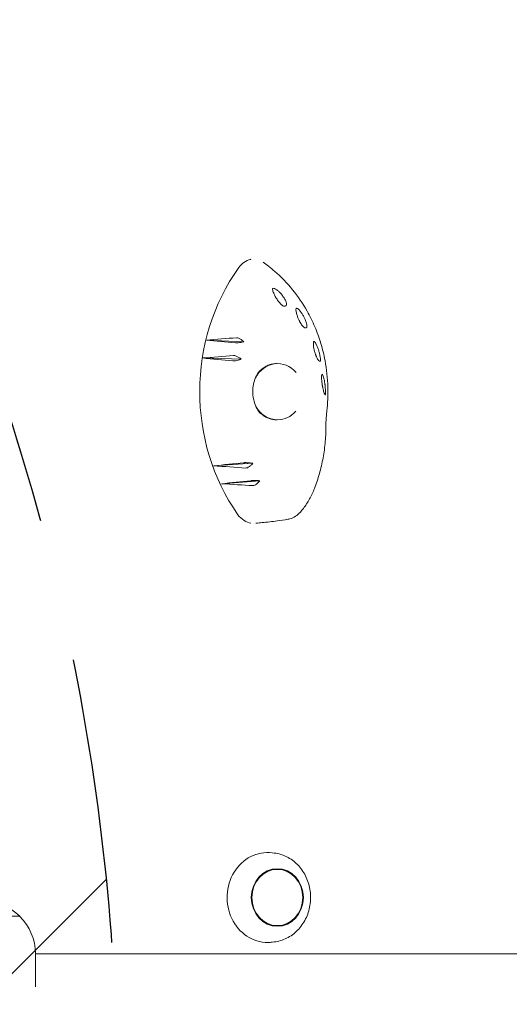
# Model space of a CAD drawing. Units: millimetres. Extents: x -4023 to 4028, y -3661 to 4165.
# Drawn here: x 1356 to 1574, y -8 to 430 of the extents above; entities that cross this region are included whole.
import ezdxf

# ---------------------------------------------------------------- set-up
doc = ezdxf.new("R2010")
doc.units = ezdxf.units.MM
doc.header["$LTSCALE"] = 20
doc.linetypes.add('HIDDEN', pattern=[9.524999999999999, 6.35, -3.175])
for name, color, linetype in [('2D', 230, 'Continuous'), ('EN-Free_Space', 10, 'HIDDEN'), ('EN-Free_Space_Hatch', 10, 'HIDDEN')]:
    doc.layers.add(name, color=color, linetype=linetype)

msp = doc.modelspace()

# ---------------------------------------------------------------- hatches: boundary and pattern name
at = {"layer": 'EN-Free_Space_Hatch'}
h = msp.add_hatch(dxfattribs=at)
h.set_pattern_fill('ANSI31', color=256, scale=100)
h.set_pattern_definition([(45, (0, 0), (-224.5064030267288, 224.5064030267288), [])])
edge = h.paths.add_edge_path()
edge.add_line((-599.9503561275194, -53.73252615967101), (-599.9503561275192, -2160.744519542749))
edge.add_arc((400.0496438724809, -2160.744519542749), 1000, 180, 270)
edge.add_arc((400.0496438724805, -2160.744519542749), 1000, 270, 360)
edge.add_line((1400.049643872481, -2160.744519542749), (1400.04964387248, -53.73252615967112))
edge.add_arc((400.0496438724805, -53.7325261596709), 999.9999999999999, 0, 90)
edge.add_arc((400.0496438724806, -53.73252615967101), 1000, 90.00000000000001, 180)

# ---------------------------------------------------------------- linework, layer by layer
at = {"layer": '2D', "lineweight": 0}
for p, q in [((1439.369437450148, 287.6952844475143), (1456.05833586109, 286.9522601275146)), ((1437.666229954202, 279.7029651539295), (1454.901386730023, 279.2040312826316)), ((1442.596532940159, 231.7377244993393), (1460.056138487669, 232.8594551762375)), ((1446.148013971841, 223.7682428108099), (1463.098320568844, 225.1299287356939)), ((1469.615022850845, 59.477186505042), (1468.698809243987, 59.5904580196308)), ((1324.331847455685, 31.41016074035717), (1356.331847455685, 31.41016074035717)), ((1356.331847455685, 31.26621404888421), (1356.331847455685, 31.41016074035717)), ((1469.615022850845, 19.93173505041256), (1468.698809243986, 19.81846353582378)), ((1363.331847455685, 0.01226797924041989), (1363.331847455685, 14.74350240702591)), ((1363.331847455684, 14.70446074035863), (2492.937159738506, 14.70446074035874))]:
    msp.add_line(p, q, dxfattribs=at)
for centre, start, end in [((1340.331847455685, 14.88744909849886), 45.92079015211137, 134.0792098478886), ((1340.331847455685, 14.74350240702591), 0, 45.92079015211137)]:
    msp.add_arc(centre, 23, start, end, dxfattribs=at)
for centre, major_axis, ratio, start_param, end_param in [((1517.007771390532, 264.7057827952988), (-4.854934878553365e-05, -89.0125039457807), 0.9052842126304754, 4.043789845454786, 5.374432346717902), ((1596.323560529681, 240.6344803066517), (881.2492829210418, 57.25275977999466), 0.06570138499102077, 1.730093963766165, 1.745585658216505), ((1615.000353248779, 297.3671318890783), (-846.4760291298968, 79.88554578577497), 0.03139760363407868, 1.364757264615549, 1.380414354456512), ((1599.170519838448, 238.5716468353374), (876.0106066610762, 62.40657530986542), 0.06077740845537696, 1.735881594508738, 1.751888957676879), ((1611.352002031475, 296.4414947010619), (-853.3464365780663, 77.17074575166183), 0.03849169509491497, 1.369311455858672, 1.385453145187314), ((1471.074364762382, 264.7044337142657), (-6.817770904788779e-06, -12.50000000049825), 0.9052842126304748, 2.326335028062224, 4.203305887274498), ((1470.041230269242, 264.7058433288992), (0.8911426930409015, -12.47815274914469), 0.8289585604245555, 3.021025483870131, 3.041968999997531), ((1471.074364762382, 264.7044337142657), (-6.817770904788779e-06, -12.50000000049825), 0.9052842126304748, 5.26595094356936, 6.283184761707544), ((1469.410366059263, 264.4785099807538), (-0.8161151957078768, 11.87401760470935), 0.8306317913506414, 2.290828582374388, 2.299019683502968), ((1471.074364762382, 264.7044337142657), (-6.817770904788779e-06, -12.50000000049825), 0.9052842126304748, 6.283184761707544, 7.081498320550789), ((1470.041230269242, 264.7058433288992), (0.8911426930409015, -12.47815274914469), 0.8289585604245555, 6.238650055246759, 6.257168250685288), ((1619.818425793983, 231.2534701452225), (837.3414079764858, 82.47634260267168), 0.02170121413589902, 1.765406872199678, 1.781919479983085), ((1593.02536562147, 285.8305424053831), (-887.2919747844498, 50.02068710060914), 0.07128198185011272, 1.404456319627758, 1.420871770826761), ((1623.900815615946, 230.9443424904057), (829.5449587344194, 83.82964838614028), 0.01317395938934075, 1.769291707724186, 1.785416905525367), ((1590.617838866548, 283.147754617921), (-891.6854567921346, 43.52875736401407), 0.07527470617470901, 1.411735888446683, 1.427726132868438), ((1466.687615748334, 39.70446077772732), (-2.881375693597477e-13, -20.00993299360794), 0.9044639371059734, 3.030236326974678, 6.286402707590514), ((1466.687615748334, 39.70446077772732), (-2.881375693597477e-13, -20.00993299360794), 0.9044639371059734, 0.003217400410927517, 0.1113563266151218)]:
    msp.add_ellipse(centre, major_axis=major_axis, ratio=ratio, start_param=start_param, end_param=end_param, dxfattribs=at)
for major_axis, ratio in [((-1.842553887243525e-13, -12.8), 0.9044639371059736), ((2.013528233035799e-13, 12.50000000050011), 0.9044639371059735)]:
    msp.add_ellipse((1470.953116732682, 39.70446077772726), major_axis=major_axis, ratio=ratio, dxfattribs=at)
for points, knots in [([(1459.219948866405, 323.6126685642508), (1459.161015516386, 323.6008177710843), (1459.102177426385, 323.5882192104461), (1457.992467561427, 323.3361950053677), (1456.990747829064, 322.8647221019147), (1455.208791677774, 321.5877491490476), (1454.426751303356, 320.7932799507267), (1453.77614876547, 319.8835424429259)], [5.542492749148763, 5.542492749148763, 5.542492749148763, 5.542492749148763, 5.740650199580692, 5.740650199580692, 9.286715894057215, 9.286715894057215, 12.74476212344228, 12.74476212344228, 12.74476212344228, 12.74476212344228]), ([(1492.967167140089, 256.1269580806529), (1493.369809977934, 259.6251822072052), (1493.525854459695, 263.1580299849066), (1493.328384626571, 270.6574019938639), (1492.907345630775, 274.6216446828115), (1491.932711116673, 279.8127136662194), (1491.654694408806, 281.1026093896373), (1490.718995154392, 284.9420700169715), (1489.959550045982, 287.461365025548), (1488.179733740484, 292.384880170536), (1487.159368088085, 294.7890849686455), (1485.443578039898, 298.2844530524571), (1484.840801745134, 299.4310996141352), (1482.310431207718, 303.9359444175045), (1480.143727863929, 307.1301868828465), (1475.338836974126, 313.0520490730565), (1472.700725145734, 315.779575478567), (1468.922891557916, 319.049374544142), (1467.956791524282, 319.8363139104958), (1466.216789467368, 321.1686944090669), (1465.451184117518, 321.7273537037097), (1464.67466686762, 322.2668490715472)], [0.291854466189069, 0.291854466189069, 0.291854466189069, 0.291854466189069, 0.3750000000000001, 0.3750000000000001, 0.4687500000000001, 0.4687500000000001, 0.5000000000000001, 0.5000000000000001, 0.5625000000000001, 0.5625000000000001, 0.6250000000000001, 0.6250000000000001, 0.6562500000000001, 0.6562500000000001, 0.7500000000000001, 0.7500000000000001, 0.8437500000000001, 0.8437500000000001, 0.8750000000000001, 0.8750000000000001, 0.8988920384846611, 0.8988920384846611, 0.8988920384846611, 0.8988920384846611]), ([(1468.899054986312, 309.86812856602), (1468.842745486832, 310.0841674408223), (1468.828699635206, 310.2626055531977), (1468.888583135122, 310.5441822675722), (1468.968187544175, 310.640007503549), (1469.238971347639, 310.7325141071966), (1469.443855836719, 310.71053658739), (1469.989727857167, 310.5078133083805), (1470.340954392203, 310.3060738220648), (1470.917431962374, 309.8792641435642), (1471.113349538296, 309.7204120985549), (1471.457467511445, 309.4175666121041), (1471.603166559321, 309.2823311905923), (1471.891916582373, 309.0003279366481), (1472.03458013595, 308.8543121490198), (1472.365069178041, 308.5002946383735), (1472.551581729268, 308.2884757682308), (1473.072959717199, 307.6614691638497), (1473.393110578176, 307.2330558804391), (1474.014306379654, 306.30735399756), (1474.299215491428, 305.818467751298), (1474.757705082739, 304.8939926660354), (1474.922482494316, 304.4702513798748), (1475.101495258421, 303.7747134317669), (1475.116690944391, 303.5068862162258), (1475.058948965004, 303.3315776509639)], [-16.63065795839679, -16.63065795839679, -16.63065795839679, -16.63065795839679, -15.29096937316124, -15.29096937316124, -13.86127767637096, -13.86127767637096, -12.20625920210538, -12.20625920210538, -10.30814457951488, -10.30814457951488, -9.384979843322924, -9.384979843322924, -8.721278642492967, -8.721278642492967, -8.075401258001584, -8.075401258001584, -7.216969048596674, -7.216969048596674, -5.618536297268219, -5.618536297268219, -3.779270405061949, -3.779270405061949, -1.873453244425782, -1.873453244425782, 0, 0, 0, 0]), ([(1475.058948965004, 303.3315776509639), (1474.989238588483, 303.119932220351), (1474.885331437315, 302.9496465013675), (1474.575362026855, 302.6999981948412), (1474.346430277986, 302.6380033833397), (1473.865612206513, 302.7384981975416), (1473.654614135309, 302.8212471036093), (1473.22745067723, 303.0780839023458), (1473.024362200814, 303.2243694002632), (1472.700817008715, 303.5021215813504), (1472.597519454666, 303.5963702631892), (1472.41722254552, 303.7710913283662), (1472.342427212842, 303.8463688668838), (1472.191246942503, 304.0042572467872), (1472.115410508249, 304.0862631921919), (1471.930220405961, 304.2933221561815), (1471.821933549478, 304.4201009587224), (1471.462529827615, 304.8589408782755), (1471.225890892441, 305.1779044263179), (1470.727989587701, 305.9003359220874), (1470.48039614445, 306.3000692707041), (1469.969986151581, 307.1904251397041), (1469.724090772542, 307.6819510515109), (1469.238974972851, 308.76879482535), (1469.032415306566, 309.3564739820352), (1468.899054986312, 309.86812856602)], [-17.6098642258352, -17.6098642258352, -17.6098642258352, -17.6098642258352, -15.34591520638134, -15.34591520638134, -12.65684326345412, -12.65684326345412, -11.06693013671119, -11.06693013671119, -9.891271406373038, -9.891271406373038, -9.3674282065931, -9.3674282065931, -9.005442043253373, -9.005442043253373, -8.645495184688098, -8.645495184688098, -8.13033392548834, -8.13033392548834, -6.917990108813218, -6.917990108813218, -5.35487198889369, -5.35487198889369, -3.172468193892585, -3.172468193892585, 0, 0, 0, 0]), ([(1479.234533974489, 301.2658286800671), (1479.231479767729, 301.4648456743857), (1479.266279436334, 301.6116696463388), (1479.413944868272, 301.7973921868323), (1479.530686394397, 301.8279546444775), (1479.852273897777, 301.7513184040293), (1480.0629763061, 301.6293223763913), (1480.584101191938, 301.1969842018042), (1480.899738928375, 300.8638192873003), (1481.390844214273, 300.242580137459), (1481.554383958989, 300.0198904965669), (1481.829321086944, 299.6183910689393), (1481.940609497191, 299.44829990536), (1482.154988477816, 299.1056746018462), (1482.257975843152, 298.9340763371531), (1482.489840157631, 298.5314659508432), (1482.616912145901, 298.2986581227306), (1482.959521752328, 297.636414577433), (1483.161599669753, 297.2038698808768), (1483.567167116513, 296.2387177177743), (1483.75185136258, 295.7205770147174), (1484.029114174461, 294.7674993785415), (1484.11468545631, 294.3466388868783), (1484.169762535427, 293.6892776008094), (1484.139459873534, 293.4579234512535), (1484.053444115417, 293.3362599834325)], [-16.62370159358404, -16.62370159358404, -16.62370159358404, -16.62370159358404, -15.21073422514094, -15.21073422514094, -13.70993085867197, -13.70993085867197, -12.04615497444262, -12.04615497444262, -10.11556092140301, -10.11556092140301, -9.170665361334457, -9.170665361334457, -8.523042564753808, -8.523042564753808, -7.908356087275216, -7.908356087275216, -7.111372963278814, -7.111372963278814, -5.670911006218769, -5.670911006218769, -3.831706247156077, -3.831706247156077, -1.910543827369285, -1.910543827369285, 0, 0, 0, 0]), ([(1484.053444115417, 293.3362599834325), (1483.910325000993, 293.1338276831947), (1483.714661574393, 293.0255281616821), (1483.276031696824, 293.0715278803866), (1483.050730318534, 293.1649521510465), (1482.620638262026, 293.4924076317619), (1482.437225894373, 293.6612367346825), (1482.079658311989, 294.0599194410224), (1481.912676737953, 294.2671073351475), (1481.656598969694, 294.6234426606537), (1481.575773516933, 294.7410314527934), (1481.436305076586, 294.9533304065803), (1481.378529323497, 295.04398391075), (1481.262330779622, 295.2318932602074), (1481.204294507688, 295.32858768401), (1481.06279783133, 295.5713231457605), (1480.980838442662, 295.7180219897469), (1480.707836386718, 296.2266405222181), (1480.533534129948, 296.5865450185822), (1480.169865398414, 297.4034740260345), (1479.996702906768, 297.8505977465675), (1479.664320370119, 298.8134868996843), (1479.52422763996, 299.3217122179909), (1479.301810128441, 300.3424267794136), (1479.240989406325, 300.8451824232823), (1479.234533974489, 301.2658286800671)], [-17.95285084825267, -17.95285084825267, -17.95285084825267, -17.95285084825267, -14.77331647510677, -14.77331647510677, -12.43957471084231, -12.43957471084231, -11.01612386464935, -11.01612386464935, -9.924523367480774, -9.924523367480774, -9.432490707001316, -9.432490707001316, -9.085535149692667, -9.085535149692667, -8.73462747984774, -8.73462747984774, -8.222678711891183, -8.222678711891183, -6.981564440561968, -6.981564440561968, -5.29801355639516, -5.29801355639516, -2.986377770936206, -2.986377770936206, 0, 0, 0, 0]), ([(1456.05833586109, 286.9522601275146), (1455.821401138699, 286.8915258200316), (1455.580051674546, 286.8331574998651), (1454.905834462288, 286.6804999297643), (1454.475402458528, 286.5948062512124), (1453.699157420124, 286.4663021571934), (1453.358064443077, 286.4218151272896), (1452.767919230261, 286.373026369678), (1452.528814911087, 286.3696489109793), (1452.355429242168, 286.3870711287546)], [-4.480354584217027, -4.480354584217027, -4.480354584217027, -4.480354584217027, -3.73541005121519, -3.73541005121519, -2.411779471069083, -2.411779471069083, -1.207486912583998, -1.207486912583998, 0, 0, 0, 0]), ([(1452.82163098133, 288.7190060095784), (1452.959639205907, 288.72943598969), (1453.126087935931, 288.7073183479455), (1453.509352704263, 288.6009835071824), (1453.724320312482, 288.5161151246734), (1454.321264544991, 288.2261357304038), (1454.718031919613, 287.9829068015161), (1455.435347671692, 287.470673531399), (1455.752535686115, 287.2186619192232), (1456.05833586109, 286.9522601275146)], [-5.160634986761673, -5.160634986761673, -5.160634986761673, -5.160634986761673, -4.234674849419076, -4.234674849419076, -3.286209059618065, -3.286209059618065, -1.759940881109015, -1.759940881109015, -0.5414473298428346, -0.5414473298428346, -0.5414473298428346, -0.5414473298428346]), ([(1489.940832185578, 278.1329262861651), (1489.76129176552, 278.1370113922073), (1489.55583529109, 278.2754164622554), (1489.19266495002, 278.702540572859), (1489.03478160988, 278.9275103009606), (1488.749317642301, 279.4264135263764), (1488.629714166046, 279.6557177401335), (1488.435748984927, 280.0705741192795), (1488.36643561746, 280.2263726593102), (1488.237027622559, 280.5337118858538), (1488.177859300408, 280.6803564254564), (1488.080584054807, 280.9327051501708), (1488.042753777401, 281.0336874448087), (1487.970000448406, 281.2336728045196), (1487.935253364604, 281.3318552813279), (1487.856085658519, 281.5618669939785), (1487.812498236856, 281.6933249911071), (1487.681746194328, 282.1025459183633), (1487.601607376785, 282.3754259019939), (1487.402353836789, 283.109705862175), (1487.302779887028, 283.5481402947686), (1487.125788613721, 284.4662977493268), (1487.062704410878, 284.9334374988204), (1486.98259407015, 285.8652309081388), (1486.984298319561, 286.3109763442319), (1487.020663151, 286.6706510986636)], [-15.77142772870952, -15.77142772870952, -15.77142772870952, -15.77142772870952, -12.71107006858041, -12.71107006858041, -10.83185959966267, -10.83185959966267, -9.647914937140964, -9.647914937140964, -9.01678472073079, -9.01678472073079, -8.491053691592448, -8.491053691592448, -8.152362412967053, -8.152362412967053, -7.83323403538752, -7.83323403538752, -7.41232746069623, -7.41232746069623, -6.524779047120103, -6.524779047120103, -4.941506618656421, -4.941506618656421, -2.817173127238043, -2.817173127238043, 0, 0, 0, 0]), ([(1487.020663151, 286.6706510986636), (1487.033102753995, 286.7936878618061), (1487.058076491752, 286.8885056742598), (1487.132440717854, 287.0190823771133), (1487.181806197784, 287.0541216992901), (1487.347686190959, 287.0646507633336), (1487.485578117736, 286.9761582967287), (1487.797215263566, 286.6266095282835), (1487.965505502459, 286.3804751251827), (1488.33938246945, 285.7161007937436), (1488.543476746474, 285.2880523852059), (1488.836348598792, 284.5738016772889), (1488.928399212953, 284.3339351234177), (1489.081500051363, 283.9079756739859), (1489.143749998215, 283.7264831394821), (1489.262960983292, 283.3622952784689), (1489.319888893418, 283.1801065452098), (1489.448151000906, 282.7500453780662), (1489.517442716574, 282.5019863172701), (1489.706644098556, 281.7782271968623), (1489.812273417078, 281.3106416120933), (1489.999196287554, 280.3400449882699), (1490.069510359541, 279.8583122568941), (1490.147847945126, 279.0267409627612), (1490.152410406973, 278.6914961197217), (1490.093867493299, 278.2437739103362), (1490.032644142873, 278.1308372770084), (1489.940832185578, 278.1329262861651)], [-16.71311943932446, -16.71311943932446, -16.71311943932446, -16.71311943932446, -15.74949729598259, -15.74949729598259, -14.77949345882854, -14.77949345882854, -13.08595594106463, -13.08595594106463, -11.51089830044482, -11.51089830044482, -9.763607348719594, -9.763607348719594, -8.941001551200737, -8.941001551200737, -8.352605604468515, -8.352605604468515, -7.778077185065663, -7.778077185065663, -7.005390452794861, -7.005390452794861, -5.512704455590741, -5.512704455590741, -3.714810786419533, -3.714810786419533, -1.838181355840126, -1.838181355840126, 0, 0, 0, 0]), ([(1451.468712481778, 280.8337717724145), (1451.608244430458, 280.8451330025421), (1451.779890920202, 280.8259398302999), (1452.180244295663, 280.7290577852065), (1452.406895097589, 280.6508234713242), (1453.031412554635, 280.3860732182917), (1453.445369336783, 280.1666209639354), (1454.213745016372, 279.6952021680327), (1454.563696301371, 279.4564050765345), (1454.901386730023, 279.2040312826316)], [-5.17354700829547, -5.17354700829547, -5.17354700829547, -5.17354700829547, -4.231215592258295, -4.231215592258295, -3.266749156691128, -3.266749156691128, -1.750815587618255, -1.750815587618255, -0.4830411393919387, -0.4830411393919387, -0.4830411393919387, -0.4830411393919387]), ([(1454.901386730023, 279.2040312826316), (1454.649970534358, 279.1144371849543), (1454.392838163993, 279.0280636648873), (1453.707465330377, 278.8127062360986), (1453.28107315588, 278.6938419047714), (1452.511705711978, 278.5126642678968), (1452.173125128876, 278.4481219705577), (1451.587311222606, 278.3720835625799), (1451.349034450158, 278.3615734526015), (1451.174478330447, 278.3786300040409)], [-4.56663357312679, -4.56663357312679, -4.56663357312679, -4.56663357312679, -3.753962979493673, -3.753962979493673, -2.417072018038352, -2.417072018038352, -1.205593188178639, -1.205593188178639, 0, 0, 0, 0]), ([(1462.440650948979, 273.1595111588304), (1462.757736962769, 273.547256165012), (1463.095984816891, 273.9117158261802), (1463.954756099961, 274.7273813604754), (1464.493205459122, 275.1529077861773), (1465.624325704703, 275.8894208839565), (1466.216965594113, 276.2004214655803), (1467.438043248454, 276.7005795883148), (1468.066467645226, 276.8897607345694), (1469.3410029639, 277.1423834422374), (1469.987120586234, 277.2058433589138), (1470.633230318987, 277.2058430065115)], [5.447040177092445, 5.447040177092445, 5.447040177092445, 5.447040177092445, 5.573004072846621, 5.573004072846621, 5.750549504870271, 5.750549504870271, 5.928094936893921, 5.928094936893921, 6.105640368917571, 6.105640368917571, 6.283185800941223, 6.283185800941223, 6.283185800941223, 6.283185800941223]), ([(1462.797134058339, 273.6696638341544), (1462.214368273232, 272.8785891523163), (1461.702931887037, 271.9847669775288), (1460.88125807398, 270.0781147448916), (1460.562778973682, 269.0527499855069), (1460.143375348219, 266.9496516698882), (1460.036962644053, 265.8569062855591), (1460.042000985393, 263.6851685288798), (1460.151809318806, 262.5897534489563), (1460.433680087928, 261.1858322046835), (1460.51390574632, 260.8435867249264), (1460.878889369144, 259.48524559234), (1461.253529471701, 258.4951471964029), (1462.082944902436, 256.8324389279735), (1462.513814246802, 256.1266104527833), (1462.989048556337, 255.4815027635215)], [0, 0, 0, 0, 3.355377217654778, 3.355377217654778, 6.671140262434871, 6.671140262434871, 9.949461810618727, 9.949461810618727, 13.2018085255846, 13.2018085255846, 14.26114614041437, 14.26114614041437, 17.46065928436734, 17.46065928436734, 20.06866507323726, 20.06866507323726, 20.06866507323726, 20.06866507323726]), ([(1492.244990098437, 263.2523334536161), (1492.122291586641, 263.3767640788357), (1491.980881808426, 263.6700002368764), (1491.745356631753, 264.3398228569275), (1491.65630834815, 264.61951477369), (1491.496394678409, 265.1883955164411), (1491.430111977796, 265.4383153751456), (1491.321357580503, 265.8820184280244), (1491.281484421798, 266.0510546560416), (1491.207715225615, 266.3787110589768), (1491.174371980254, 266.5322871616716), (1491.120513931799, 266.7909512831637), (1491.100018409224, 266.8919737048967), (1491.061184046985, 267.0887832207396), (1491.042916289846, 267.1838058542539), (1491.001592993757, 267.404697545275), (1490.979058066458, 267.5297246967069), (1490.913431817227, 267.9081533839135), (1490.874341461267, 268.1543012567389), (1490.772445584384, 268.8562379291816), (1490.72436005281, 269.2794316313148), (1490.647836847319, 270.1554813295497), (1490.630620728156, 270.5907106711736), (1490.63315620939, 271.5256418713588), (1490.679869660249, 271.9638425267872), (1490.753193868532, 272.2793888860077)], [-16.72928867969316, -16.72928867969316, -16.72928867969316, -16.72928867969316, -13.04612241727892, -13.04612241727892, -11.24268632785193, -11.24268632785193, -10.1310990921357, -10.1310990921357, -9.514162988392156, -9.514162988392156, -9.006261799742239, -9.006261799742239, -8.687524946068308, -8.687524946068308, -8.392335366453693, -8.392335366453693, -8.003178230957225, -8.003178230957225, -7.205534087861807, -7.205534087861807, -5.621272381940075, -5.621272381940075, -3.444120938499958, -3.444120938499958, 0, 0, 0, 0]), ([(1490.753193868532, 272.2793888860077), (1490.790462624146, 272.4397727540667), (1490.852512655681, 272.498198557937), (1491.013442568008, 272.4043551640809), (1491.109832046428, 272.2588614106902), (1491.313818055928, 271.7969428559445), (1491.418576506273, 271.4965749737941), (1491.642407303852, 270.7104541118462), (1491.7589432042, 270.2121486955281), (1491.915284729613, 269.3979379273299), (1491.963156187614, 269.1238252120021), (1492.038110580707, 268.651435328479), (1492.06690275966, 268.4570928336955), (1492.119700927975, 268.0752509235059), (1492.143818065405, 267.8882527748512), (1492.195613286395, 267.4575150479649), (1492.222027210591, 267.2146847365092), (1492.288988794716, 266.5333457982766), (1492.322214783281, 266.1069154391695), (1492.377684452811, 265.1883782925032), (1492.392978079559, 264.7251924168082), (1492.397028970979, 263.9435343798812), (1492.38449479234, 263.6409360575055), (1492.333582429865, 263.2693663424964), (1492.295937953267, 263.2006663768323), (1492.244990098437, 263.2523334536161)], [-16.48660728238818, -16.48660728238818, -16.48660728238818, -16.48660728238818, -14.73652068066478, -14.73652068066478, -13.03727633543928, -13.03727633543928, -11.45752499504908, -11.45752499504908, -9.650016031542016, -9.650016031542016, -8.782048694536172, -8.782048694536172, -8.188327680684068, -8.188327680684068, -7.623093206829127, -7.623093206829127, -6.88448030360767, -6.88448030360767, -5.520709819678715, -5.520709819678715, -3.733248926788838, -3.733248926788838, -1.854214279878508, -1.854214279878508, 0, 0, 0, 0]), ([(1470.633216683445, 252.205843005515), (1470.08257326552, 252.2058433058478), (1469.531926283746, 252.2519153787331), (1468.441579596052, 252.4355637341284), (1467.901875748331, 252.5731473978834), (1466.844542465107, 252.9378005503229), (1466.326916217636, 253.1648808298546), (1465.325080036411, 253.7048391119183), (1464.840881043531, 254.0177260266691), (1463.917242024179, 254.7236241593781), (1463.477817945716, 255.1166386879687), (1463.066237111082, 255.5457882926779)], [3.14159314735143, 3.14159314735143, 3.14159314735143, 3.14159314735143, 3.292905252045986, 3.292905252045986, 3.444217356740543, 3.444217356740543, 3.595529461435099, 3.595529461435099, 3.746841566129655, 3.746841566129655, 3.898153670824213, 3.898153670824213, 3.898153670824213, 3.898153670824213]), ([(1492.967191505378, 256.1269561338791), (1492.887696738215, 255.4364854080422), (1492.819050481438, 254.7494893996295), (1492.647156462222, 252.6643939092462), (1492.583590538255, 251.2798723646956), (1492.586868259356, 249.9216031259508)], [0, 0, 0, 0, 10.00006480019335, 10.00006480019335, 30.54124890962903, 30.54124890962903, 30.54124890962903, 30.54124890962903]), ([(1492.586868259356, 249.9216031259518), (1492.592817301848, 247.4563532872883), (1492.48756484962, 244.9915980208571), (1492.055902793061, 240.1112849642486), (1491.729285159411, 237.6884896384934), (1490.859626787594, 232.9200015471878), (1490.315687799975, 230.5671763202294), (1489.033040096377, 226.0164500620455), (1488.297462646249, 223.8097970374795), (1487.465905955058, 221.6632231119695)], [0, 0, 0, 0, 7.408547998145368, 7.408547998145368, 14.80264993643151, 14.80264993643151, 22.18363803499564, 22.18363803499564, 29.38966536966486, 29.38966536966486, 29.38966536966486, 29.38966536966486]), ([(1456.13357073978, 233.1321344156847), (1456.280315340545, 233.1472224912837), (1456.477477195704, 233.1535507151962), (1456.96256142138, 233.1484649665827), (1457.246311127532, 233.1368249905742), (1457.983825095414, 233.0902219694144), (1458.450896794664, 233.0489098034209), (1459.305573245424, 232.9567007267466), (1459.685376539033, 232.9100536369444), (1460.056138487669, 232.8594551762375)], [-5.237492642679105, -5.237492642679105, -5.237492642679105, -5.237492642679105, -4.198809366091869, -4.198809366091869, -3.143089166776813, -3.143089166776813, -1.69515749333873, -1.69515749333873, -0.5494414973547623, -0.5494414973547623, -0.5494414973547623, -0.5494414973547623]), ([(1460.056138487669, 232.8594551762375), (1459.846023556278, 232.6216109183232), (1459.626113835199, 232.3918352434547), (1459.101890367529, 231.8901089973682), (1458.795472252565, 231.6307122459647), (1458.190361722979, 231.1937232423004), (1457.896974858916, 231.020643453819), (1457.375772039225, 230.8007829465592), (1457.152434335828, 230.7511638997484), (1456.970723188281, 230.7633718089633)], [-4.676484607651538, -4.676484607651538, -4.676484607651538, -4.676484607651538, -3.72719015732942, -3.72719015732942, -2.470394200450279, -2.470394200450279, -1.20353596743089, -1.20353596743089, 0, 0, 0, 0]), ([(1459.236445731681, 225.1274045641585), (1459.375160917453, 225.1417938538791), (1459.560253244032, 225.1533593604862), (1460.014792659687, 225.1702832374996), (1460.280355304727, 225.1753811182802), (1460.984612622565, 225.1796170921349), (1461.438946322389, 225.1754159499943), (1462.303877583084, 225.1573681349722), (1462.705707096791, 225.1451778735438), (1463.098320568844, 225.1299287356939)], [-5.068218810096254, -5.068218810096254, -5.068218810096254, -5.068218810096254, -4.077456419221469, -4.077456419221469, -3.074130661075853, -3.074130661075853, -1.660142749031803, -1.660142749031803, -0.4579737936546022, -0.4579737936546022, -0.4579737936546022, -0.4579737936546022]), ([(1463.098320568844, 225.1299287356939), (1462.916890203115, 224.8883635446163), (1462.726352409931, 224.6550084607931), (1462.261568250045, 224.1350295825711), (1461.983904197441, 223.8620698107519), (1461.42140749872, 223.3929316873651), (1461.141298288399, 223.2038185186602), (1460.637916981615, 222.9632384799908), (1460.418847566645, 222.907700327004), (1460.235864574505, 222.9186228601769)], [-4.621545268567511, -4.621545268567511, -4.621545268567511, -4.621545268567511, -3.717812033195512, -3.717812033195512, -2.48383501113072, -2.48383501113072, -1.205143419567978, -1.205143419567978, 0, 0, 0, 0]), ([(1487.465905955058, 221.6632231119695), (1486.838873351151, 220.0446060624631), (1486.106210209208, 218.4807433088838), (1484.453851716432, 215.5121972532891), (1483.529670703796, 214.0994731969892), (1482.101376463377, 212.230040049866), (1481.665406831154, 211.6947107905498), (1481.215480746522, 211.1763630383275)], [0, 0, 0, 0, 5.414384818131047, 5.414384818131047, 10.8295529983716, 10.8295529983716, 13.09151427413268, 13.09151427413268, 13.09151427413268, 13.09151427413268]), ([(1481.215480746522, 211.1763630383273), (1480.584898862555, 210.4498865940595), (1479.854565944954, 209.8123415239227), (1478.278353030184, 208.7974124476684), (1477.419896694242, 208.4078431429957), (1476.237174031971, 208.0732465289005), (1475.936338524347, 208.0042833190811), (1475.633286295327, 207.9507414398909)], [0, 0, 0, 0, 3.049014234350195, 3.049014234350195, 6.056674299545525, 6.056674299545525, 7.063412700872855, 7.063412700872855, 7.063412700872855, 7.063412700872855]), ([(1453.449979325623, 209.9871774319453), (1454.186884241228, 208.9427569841174), (1455.103289894576, 208.0695681506601), (1457.093203408818, 206.8291938068948), (1458.126521579176, 206.4330900581423), (1459.19781677808, 206.2486527267061)], [0, 0, 0, 0, 3.972499217698381, 3.972499217698381, 7.572361613383605, 7.572361613383605, 7.572361613383605, 7.572361613383605]), ([(1475.633286295327, 207.9507414398912), (1474.012819408683, 207.6644447755924), (1472.45288221837, 207.4379168780501), (1468.650661208522, 206.9345534303249), (1466.432256299186, 206.6863812024587), (1463.277738288839, 206.3567835495449), (1462.333696099226, 206.2616011100999), (1461.391319260382, 206.16897307767)], [0, 0, 0, 0, 10.00236852325084, 10.00236852325084, 24.66372243489556, 24.66372243489556, 30.94885718154712, 30.94885718154712, 30.94885718154712, 30.94885718154712]), ([(1469.615022850847, 59.47718650504178), (1471.525491487501, 59.24099521249985), (1473.398736117952, 58.67090112478073), (1476.895596411013, 56.92138270305298), (1478.516317508936, 55.73748568327255), (1481.349665320771, 52.86991585843394), (1482.55676347861, 51.18079476180272), (1484.433142810416, 47.46545828398992), (1485.096985368774, 45.43660326830575), (1485.809426627824, 41.24672437844191), (1485.854983741216, 39.08560147629277), (1485.318921579243, 34.85425722227139), (1484.73711997424, 32.7845673256721), (1483.001856536095, 28.95333328280347), (1481.850823458586, 27.1910511640427), (1479.097396298283, 24.16259074926711), (1477.499334438744, 22.89267171226089), (1474.02549570946, 20.98009203572691), (1472.153981410886, 20.33057860635301), (1470.027671318244, 19.98667030239439), (1469.821558261472, 19.95726902917349), (1469.615022850847, 19.93173505041278)], [0.1113563266152159, 0.1113563266152159, 0.1113563266152159, 0.1113563266152159, 0.4249421470965529, 0.4249421470965529, 0.7412521768035598, 0.7412521768035598, 1.061540756760111, 1.061540756760111, 1.384966033796847, 1.384966033796847, 1.709961051518447, 1.709961051518447, 2.035057141385629, 2.035057141385629, 2.35879690088976, 2.35879690088976, 2.67957223772095, 2.67957223772095, 2.996335442680111, 2.996335442680111, 3.030236326974598, 3.030236326974598, 3.030236326974598, 3.030236326974598])]:
    msp.add_open_spline(points, degree=3, knots=knots, dxfattribs=at)
msp.add_open_spline([(1462.592245461663, 256.0698712528693), (1462.742062552194, 255.8942031672272), (1462.901668199408, 255.7174595186604), (1463.066244475214, 255.5457989375782)], degree=3, dxfattribs=at)
at = {"layer": 'EN-Free_Space', "flags": 128}
msp.add_lwpolyline([(-599.9503561275194, -53.73252615967101), (-599.9503561275192, -2160.744519542749, 0.414213562373095), (400.0496438724806, -3160.744519542749), (400.0496438724804, -3160.744519542749, 0.414213562373095), (1400.049643872481, -2160.744519542749), (1400.04964387248, -53.73252615967101, 0.414213562373095), (400.0496438724805, 946.267473840329, 0.414213562373095)], format="xyb", close=True, dxfattribs=at)

doc.saveas('drawing.dxf')
